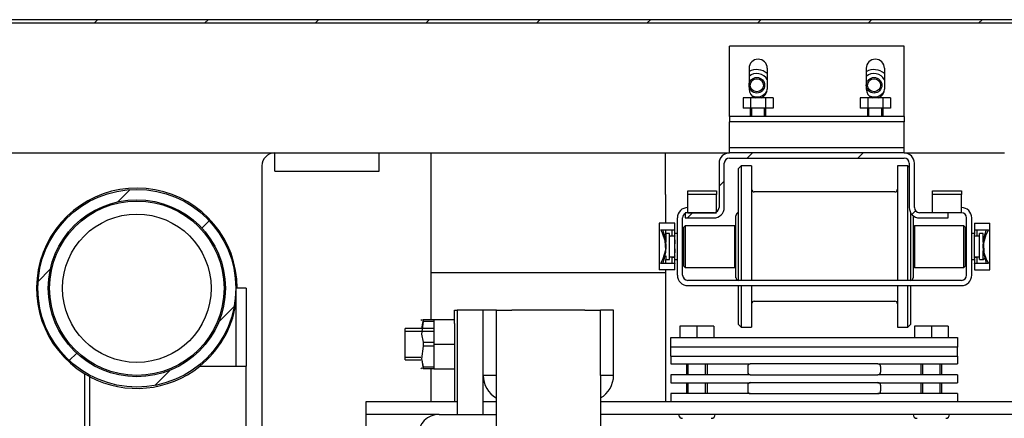
# Model space of a CAD drawing. Units: millimetres. Extents: x -633 to 2337, y -580 to 262.
# Drawn here: x 1333 to 1371, y 133 to 149 of the extents above; entities that cross this region are included whole.
import ezdxf

# ---------------------------------------------------------------- set-up
doc = ezdxf.new("R2010")
doc.units = ezdxf.units.MM

# ---------------------------------------------------------------- blocks, each defined once
blk = doc.blocks.new('A$C1F8C0543')
at = {"color": 1, "linetype": 'Continuous'}
for p, q in [((44.667, 62.085), (-44.667, 62.085)), ((-44.667, 62.005), (44.667, 62.005)), ((-32.619, 62.005), (-32.539, 62.085)), ((-29.79, 62.005), (-29.71, 62.085)), ((-26.96, 62.005), (-26.88, 62.085)), ((-24.13, 62.005), (-24.05, 62.085)), ((-21.3, 62.005), (-21.22, 62.085)), ((-18.47, 62.005), (-18.39, 62.085)), ((-15.64, 62.005), (-15.56, 62.085)), ((-12.811, 62.005), (-12.731, 62.085)), ((-9.981, 62.005), (-9.901, 62.085)), ((-11.9, 61.405), (-16.367, 61.405)), ((-16.367, 59.739), (-16.367, 61.405)), ((-11.9, 59.739), (-11.9, 61.405)), ((-15.867, 60.839), (-15.867, 60.305)), ((-15.4, 60.839), (-15.4, 60.305)), ((-12.867, 60.839), (-12.867, 60.305)), ((-12.4, 60.839), (-12.4, 60.305)), ((-15.826, 60.085), (-16.018, 60.085)), ((-16.018, 60.085), (-16.018, 59.819)), ((-15.441, 60.085), (-15.826, 60.085)), ((-15.826, 60.085), (-15.826, 59.819)), ((-15.248, 60.085), (-15.441, 60.085)), ((-15.441, 60.085), (-15.441, 59.819)), ((-15.248, 60.085), (-15.248, 59.819)), ((-13.018, 60.085), (-13.018, 59.819)), ((-12.826, 60.085), (-13.018, 60.085)), ((-12.441, 60.085), (-12.826, 60.085)), ((-12.826, 60.085), (-12.826, 59.819)), ((-12.248, 60.085), (-12.441, 60.085)), ((-12.441, 60.085), (-12.441, 59.819)), ((-12.248, 60.085), (-12.248, 59.819)), ((-16.367, 59.644), (-16.367, 59.739)), ((-15.826, 59.819), (-16.018, 59.819)), ((-15.833, 59.819), (-15.833, 59.605)), ((-15.441, 59.819), (-15.826, 59.819)), ((-15.797, 59.605), (-15.797, 59.819)), ((-15.469, 59.605), (-15.469, 59.819)), ((-15.248, 59.819), (-15.441, 59.819)), ((-15.433, 59.605), (-15.433, 59.819)), ((-12.826, 59.819), (-13.018, 59.819)), ((-12.833, 59.819), (-12.833, 59.605)), ((-12.441, 59.819), (-12.826, 59.819)), ((-12.797, 59.605), (-12.797, 59.819)), ((-12.469, 59.605), (-12.469, 59.819)), ((-12.248, 59.819), (-12.441, 59.819)), ((-12.433, 59.605), (-12.433, 59.819)), ((-11.9, 59.644), (-11.9, 59.739)), ((-16.367, 59.605), (-16.367, 59.644)), ((-11.9, 59.605), (-16.367, 59.605)), ((-16.367, 59.605), (-16.367, 59.472)), ((-11.9, 59.472), (-16.367, 59.472)), ((-16.367, 59.394), (-16.367, 59.472)), ((-11.9, 59.605), (-11.9, 59.644)), ((-11.9, 59.605), (-11.9, 59.472)), ((-11.9, 59.394), (-11.9, 59.472)), ((-16.367, 59.205), (-16.367, 59.394)), ((-11.9, 59.205), (-11.9, 59.394)), ((-16.367, 58.939), (-16.367, 59.205)), ((-11.9, 58.939), (-11.9, 59.205)), ((-16.367, 58.844), (-16.367, 58.939)), ((-16.367, 58.805), (-16.367, 58.844)), ((-16.367, 58.672), (-16.367, 58.805)), ((-11.9, 58.805), (-16.367, 58.805)), ((-11.9, 58.844), (-11.9, 58.939)), ((-11.9, 58.805), (-11.9, 58.844)), ((-11.9, 58.672), (-11.9, 58.805)), ((-37.999, 58.672), (-16.367, 58.672)), ((-28, 58.245), (-28, 58.672)), ((-25.333, 58.245), (-25.333, 58.672)), ((-24, 58.201), (-24, 58.672)), ((-18, 58.201), (-18, 58.672)), ((-11.9, 58.672), (-16.367, 58.672)), ((-16.367, 58.539), (-11.9, 58.539)), ((-15.91, 58.539), (-15.776, 58.672)), ((-13.08, 58.539), (-12.947, 58.672)), ((-11.899, 58.672), (-9.332, 58.672)), ((-28.333, 58.339), (-28.333, 51.505)), ((-28, 58.215), (-28, 58.245)), ((-28, 58.205), (-28, 58.215)), ((-25.333, 58.215), (-25.333, 58.245)), ((-25.333, 58.205), (-25.333, 58.215)), ((-16.633, 58.405), (-16.633, 57.272)), ((-16.5, 57.272), (-16.5, 58.405)), ((-16.067, 58.339), (-16.133, 58.272)), ((-16.133, 58.204), (-16.133, 58.272)), ((-16.067, 58.339), (-16.067, 58.254)), ((-15.8, 58.339), (-16.067, 58.339)), ((-16.067, 58.254), (-16.067, 58.009)), ((-15.8, 58.339), (-15.8, 58.254)), ((-15.8, 58.254), (-15.8, 58.009)), ((-12.067, 58.339), (-12.067, 58.254)), ((-11.8, 58.339), (-12.067, 58.339)), ((-12.067, 58.254), (-12.067, 58.009)), ((-11.8, 58.268), (-11.8, 58.339)), ((-11.767, 58.305), (-11.8, 58.339)), ((-11.8, 58.062), (-11.8, 58.268)), ((-11.767, 58.405), (-11.767, 57.272)), ((-11.633, 57.272), (-11.633, 58.405)), ((-28, 58.205), (-25.333, 58.205)), ((-24, 57.605), (-24, 58.201)), ((-18, 57.605), (-18, 58.201)), ((-16.133, 58.004), (-16.133, 58.204)), ((-16.133, 57.686), (-16.133, 58.004)), ((-16.067, 58.009), (-16.067, 57.622)), ((-15.8, 58.009), (-15.8, 57.622)), ((-12.067, 58.009), (-12.067, 57.622)), ((-11.8, 57.733), (-11.8, 58.062)), ((-32.02, 57.419), (-31.706, 57.733)), ((-17.433, 57.704), (-16.7, 57.704)), ((-17.433, 57.61), (-17.433, 57.704)), ((-16.7, 57.704), (-16.7, 57.61)), ((-16.633, 57.816), (-16.5, 57.949)), ((-11.8, 57.305), (-11.8, 57.733)), ((-11.167, 57.704), (-10.433, 57.704)), ((-11.167, 57.61), (-11.167, 57.704)), ((-10.433, 57.704), (-10.433, 57.61)), ((-24, 55.605), (-24, 57.605)), ((-18, 57.605), (-18, 56.872)), ((-16.7, 57.61), (-17.433, 57.61)), ((-17.433, 57.217), (-17.433, 57.61)), ((-16.7, 57.217), (-16.7, 57.61)), ((-16.133, 57.272), (-16.133, 57.686)), ((-16.067, 57.622), (-16.067, 57.126)), ((-15.8, 57.622), (-15.8, 57.126)), ((-12.133, 57.672), (-15.733, 57.672)), ((-12.067, 57.622), (-12.067, 57.126)), ((-10.433, 57.61), (-11.167, 57.61)), ((-11.167, 57.217), (-11.167, 57.61)), ((-10.433, 57.217), (-10.433, 57.61)), ((-17.433, 57.159), (-17.433, 57.217)), ((-16.7, 57.182), (-16.7, 57.217)), ((-16.133, 56.789), (-16.133, 57.272)), ((-11.8, 56.807), (-11.8, 57.305)), ((-11.167, 57.159), (-11.167, 57.217)), ((-10.433, 57.159), (-10.433, 57.217)), ((-17.7, 55.539), (-17.7, 57.005)), ((-17.567, 55.539), (-17.567, 57.005)), ((-16.767, 57.139), (-17.5, 57.139)), ((-17.5, 57.139), (-17.5, 57.005)), ((-17.5, 57.005), (-16.767, 57.005)), ((-17.445, 57.005), (-17.311, 57.139)), ((-17.433, 57.139), (-17.433, 57.159)), ((-17.433, 57.139), (-16.7, 57.139)), ((-16.7, 57.156), (-16.7, 57.182)), ((-16.2, 56.965), (-16.2, 57.072)), ((-16.2, 56.672), (-16.2, 56.965)), ((-16.067, 57.126), (-16.067, 56.56)), ((-15.8, 57.126), (-15.8, 56.56)), ((-12.067, 57.126), (-12.067, 56.56)), ((-11.733, 57.143), (-11.733, 56.573)), ((-11.697, 57.093), (-11.603, 57.187)), ((-11.667, 57.064), (-11.667, 56.945)), ((-10.767, 57.139), (-11.5, 57.139)), ((-11.5, 57.005), (-10.767, 57.005)), ((-11.167, 57.139), (-11.167, 57.159)), ((-10.433, 57.139), (-10.767, 57.139)), ((-10.767, 57.005), (-10.767, 57.139)), ((-10.433, 57.139), (-10.433, 57.159)), ((-10.3, 55.539), (-10.3, 57.005)), ((-10.167, 55.539), (-10.167, 57.005)), ((-29.867, 56.742), (-29.679, 56.931)), ((-18.067, 56.872), (-18.167, 56.872)), ((-18.167, 56.872), (-18.167, 56.47)), ((-18.126, 56.705), (-18.077, 56.705)), ((-18.081, 56.617), (-18.126, 56.705)), ((-18.077, 56.705), (-18.015, 56.705)), ((-17.997, 56.428), (-18.073, 56.705)), ((-17.867, 56.872), (-18.067, 56.872)), ((-18.015, 56.705), (-17.948, 56.705)), ((-18, 56.705), (-18, 56.598)), ((-17.948, 56.705), (-17.883, 56.705)), ((-17.883, 56.705), (-17.828, 56.705)), ((-17.767, 56.872), (-17.867, 56.872)), ((-17.833, 56.546), (-17.833, 56.701)), ((-17.828, 56.705), (-17.788, 56.705)), ((-17.788, 56.705), (-17.768, 56.705)), ((-17.768, 56.705), (-17.767, 56.705)), ((-17.767, 56.705), (-17.767, 56.872)), ((-17.767, 56.705), (-17.767, 56.704)), ((-17.767, 56.704), (-17.767, 56.701)), ((-17.767, 56.58), (-17.767, 56.701)), ((-17.5, 56.805), (-17.533, 56.772)), ((-17.533, 56.705), (-17.533, 56.772)), ((-17.533, 56.522), (-17.533, 56.705)), ((-16.233, 56.805), (-17.5, 56.805)), ((-17.5, 56.805), (-17.5, 56.734)), ((-17.5, 56.734), (-17.5, 56.539)), ((-16.233, 56.734), (-16.233, 56.805)), ((-16.2, 56.772), (-16.233, 56.805)), ((-16.233, 56.539), (-16.233, 56.734)), ((-16.133, 56.272), (-16.133, 56.789)), ((-11.8, 56.272), (-11.8, 56.807)), ((-11.667, 56.945), (-11.667, 56.704)), ((-11.633, 56.805), (-11.667, 56.772)), ((-11.667, 56.704), (-11.667, 56.386)), ((-11.633, 56.805), (-11.633, 56.734)), ((-10.367, 56.805), (-11.633, 56.805)), ((-11.633, 56.734), (-11.633, 56.539)), ((-10.367, 56.734), (-10.367, 56.805)), ((-10.333, 56.772), (-10.367, 56.805)), ((-10.367, 56.539), (-10.367, 56.734)), ((-10.333, 56.772), (-10.333, 56.705)), ((-10.333, 56.705), (-10.333, 56.522)), ((-10.1, 56.872), (-10.1, 56.705)), ((-10.1, 56.872), (-10, 56.872)), ((-10.1, 56.704), (-10.1, 56.705)), ((-10.1, 56.705), (-10.089, 56.705)), ((-10.1, 56.701), (-10.1, 56.704)), ((-10.1, 56.701), (-10.1, 56.58)), ((-10.089, 56.705), (-10.056, 56.705)), ((-10.056, 56.705), (-10.006, 56.705)), ((-10.033, 56.701), (-10.033, 56.546)), ((-10.006, 56.705), (-9.944, 56.705)), ((-10, 56.872), (-9.8, 56.872)), ((-9.944, 56.705), (-9.877, 56.705)), ((-9.877, 56.705), (-9.812, 56.705)), ((-9.794, 56.705), (-9.839, 56.565)), ((-9.812, 56.705), (-9.758, 56.705)), ((-9.741, 56.705), (-9.804, 56.577)), ((-9.8, 56.872), (-9.7, 56.872)), ((-9.758, 56.705), (-9.741, 56.705)), ((-9.7, 56.47), (-9.7, 56.872)), ((-18.167, 56.47), (-18.163, 56.323)), ((-18.011, 56.421), (-18.081, 56.617)), ((-17.993, 56.605), (-18.033, 56.565)), ((-17.993, 56.605), (-17.993, 56.544)), ((-17.9, 56.605), (-17.993, 56.605)), ((-17.993, 56.544), (-17.993, 56.382)), ((-17.9, 56.508), (-17.9, 56.605)), ((-17.9, 56.272), (-17.9, 56.508)), ((-17.78, 56.539), (-17.887, 56.539)), ((-17.833, 56.546), (-17.833, 56.543)), ((-17.833, 56.543), (-17.833, 56.542)), ((-17.767, 56.542), (-17.833, 56.542)), ((-17.833, 56.541), (-17.833, 56.542)), ((-17.833, 56.539), (-17.833, 56.541)), ((-17.7, 56.605), (-17.767, 56.605)), ((-17.767, 56.457), (-17.767, 56.58)), ((-17.767, 56.546), (-17.767, 56.543)), ((-17.767, 56.543), (-17.767, 56.542)), ((-17.767, 56.521), (-17.767, 56.518)), ((-17.767, 56.272), (-17.767, 56.457)), ((-17.533, 56.605), (-17.567, 56.605)), ((-17.533, 56.272), (-17.533, 56.522)), ((-17.5, 56.539), (-17.5, 56.272)), ((-16.233, 56.272), (-16.233, 56.539)), ((-16.2, 56.272), (-16.2, 56.672)), ((-16.067, 56.56), (-16.067, 55.97)), ((-15.8, 56.56), (-15.8, 55.97)), ((-12.067, 56.56), (-12.067, 55.97)), ((-11.733, 56.573), (-11.733, 55.976)), ((-11.633, 56.539), (-11.633, 56.272)), ((-10.367, 56.272), (-10.367, 56.539)), ((-10.3, 56.605), (-10.333, 56.605)), ((-10.333, 56.522), (-10.333, 56.272)), ((-10.1, 56.605), (-10.167, 56.605)), ((-10.1, 56.457), (-10.1, 56.58)), ((-10.1, 56.543), (-10.1, 56.546)), ((-10.1, 56.542), (-10.1, 56.543)), ((-10.1, 56.511), (-10.1, 56.521)), ((-10.1, 56.272), (-10.1, 56.457)), ((-10.033, 56.542), (-10.099, 56.542)), ((-9.98, 56.539), (-10.087, 56.539)), ((-10.033, 56.543), (-10.033, 56.546)), ((-10.033, 56.542), (-10.033, 56.543)), ((-10.033, 56.542), (-10.033, 56.541)), ((-10.033, 56.541), (-10.033, 56.539)), ((-9.967, 56.508), (-9.967, 56.605)), ((-9.873, 56.605), (-9.967, 56.605)), ((-9.967, 56.272), (-9.967, 56.508)), ((-9.873, 56.545), (-9.873, 56.605)), ((-9.873, 56.388), (-9.873, 56.545)), ((-9.839, 56.565), (-9.871, 56.417)), ((-9.804, 56.577), (-9.868, 56.356)), ((-9.702, 56.371), (-9.7, 56.47)), ((-18.163, 56.323), (-18.164, 56.172)), ((-17.999, 56.188), (-18.011, 56.421)), ((-17.984, 56.278), (-17.997, 56.428)), ((-17.996, 56.127), (-17.984, 56.278)), ((-17.9, 56.036), (-17.9, 56.272)), ((-17.767, 56.441), (-17.767, 56.393)), ((-17.767, 56.393), (-17.767, 56.34)), ((-17.767, 56.087), (-17.767, 56.272)), ((-17.767, 56.215), (-17.767, 56.16)), ((-17.533, 56.022), (-17.533, 56.272)), ((-17.5, 56.272), (-17.5, 56.005)), ((-16.233, 56.005), (-16.233, 56.272)), ((-16.2, 55.872), (-16.2, 56.272)), ((-16.133, 55.827), (-16.133, 56.272)), ((-11.8, 55.828), (-11.8, 56.272)), ((-11.667, 56.386), (-11.667, 56.046)), ((-11.633, 56.272), (-11.633, 56.005)), ((-10.367, 56.005), (-10.367, 56.272)), ((-10.333, 56.272), (-10.333, 56.022)), ((-10.1, 56.384), (-10.1, 56.434)), ((-10.1, 56.328), (-10.1, 56.384)), ((-10.1, 56.087), (-10.1, 56.272)), ((-10.1, 56.151), (-10.1, 56.204)), ((-9.967, 56.036), (-9.967, 56.272)), ((-9.871, 56.417), (-9.882, 56.266)), ((-9.882, 56.266), (-9.869, 56.115)), ((-9.868, 56.356), (-9.856, 56.123)), ((-9.704, 56.22), (-9.702, 56.371)), ((-9.7, 56.074), (-9.704, 56.22)), ((-18.164, 56.172), (-18.167, 56.074)), ((-18.167, 56.074), (-18.167, 55.672)), ((-18.126, 55.839), (-18.063, 55.967)), ((-18.073, 55.839), (-18.028, 55.979)), ((-18.063, 55.967), (-17.999, 56.188)), ((-18.028, 55.979), (-17.996, 56.127)), ((-18, 55.945), (-18, 55.838)), ((-17.993, 56.036), (-17.993, 55.964)), ((-17.993, 55.964), (-17.993, 55.939)), ((-17.9, 55.939), (-17.9, 56.036)), ((-17.887, 56.005), (-17.78, 56.005)), ((-17.833, 56.003), (-17.833, 56.005)), ((-17.833, 56.002), (-17.833, 56.003)), ((-17.833, 56.002), (-17.767, 56.002)), ((-17.833, 56.002), (-17.833, 56.001)), ((-17.833, 56.001), (-17.833, 55.998)), ((-17.833, 55.843), (-17.833, 55.998)), ((-17.767, 56.16), (-17.767, 56.109)), ((-17.767, 55.964), (-17.767, 56.087)), ((-17.767, 56.033), (-17.767, 56.023)), ((-17.767, 56.002), (-17.767, 56.001)), ((-17.767, 56.001), (-17.767, 55.998)), ((-17.767, 55.843), (-17.767, 55.964)), ((-17.533, 55.839), (-17.533, 56.022)), ((-17.5, 56.005), (-17.5, 55.81)), ((-16.233, 55.81), (-16.233, 56.005)), ((-16.067, 55.97), (-16.067, 55.405)), ((-15.8, 55.97), (-15.8, 55.405)), ((-12.067, 55.97), (-12.067, 55.405)), ((-11.733, 55.976), (-11.733, 55.405)), ((-11.667, 56.046), (-11.667, 55.748)), ((-11.633, 56.005), (-11.633, 55.81)), ((-10.367, 55.81), (-10.367, 56.005)), ((-10.333, 56.022), (-10.333, 55.839)), ((-10.1, 56.103), (-10.1, 56.151)), ((-10.1, 55.964), (-10.1, 56.087)), ((-10.1, 56.022), (-10.1, 56.026)), ((-10.1, 56.001), (-10.1, 56.002)), ((-10.1, 55.998), (-10.1, 56.001)), ((-10.1, 55.964), (-10.1, 55.843)), ((-10.099, 56.002), (-10.033, 56.002)), ((-10.087, 56.005), (-9.98, 56.005)), ((-10.033, 56.005), (-10.033, 56.003)), ((-10.033, 56.003), (-10.033, 56.002)), ((-10.033, 56.001), (-10.033, 56.002)), ((-10.033, 55.998), (-10.033, 56.001)), ((-10.033, 55.998), (-10.033, 55.843)), ((-9.967, 55.939), (-9.967, 56.036)), ((-9.873, 56), (-9.873, 56.162)), ((-9.873, 55.939), (-9.873, 56)), ((-9.873, 55.939), (-9.833, 55.979)), ((-9.869, 56.115), (-9.794, 55.839)), ((-9.856, 56.123), (-9.785, 55.927)), ((-9.7, 55.672), (-9.7, 56.074)), ((-34.061, 55.38), (-33.747, 55.694)), ((-18.109, 55.839), (-18.126, 55.839)), ((-18.054, 55.839), (-18.109, 55.839)), ((-17.99, 55.839), (-18.054, 55.839)), ((-17.993, 55.939), (-17.9, 55.939)), ((-17.923, 55.839), (-17.99, 55.839)), ((-17.861, 55.839), (-17.923, 55.839)), ((-17.81, 55.839), (-17.861, 55.839)), ((-17.778, 55.839), (-17.81, 55.839)), ((-17.767, 55.839), (-17.778, 55.839)), ((-17.767, 55.939), (-17.7, 55.939)), ((-17.767, 55.843), (-17.767, 55.84)), ((-17.767, 55.84), (-17.767, 55.839)), ((-17.767, 55.672), (-17.767, 55.839)), ((-17.567, 55.939), (-17.533, 55.939)), ((-17.533, 55.772), (-17.533, 55.839)), ((-17.533, 55.772), (-17.5, 55.739)), ((-17.5, 55.81), (-17.5, 55.739)), ((-17.5, 55.739), (-16.233, 55.739)), ((-16.233, 55.739), (-16.233, 55.81)), ((-16.233, 55.739), (-16.2, 55.772)), ((-16.2, 55.579), (-16.2, 55.872)), ((-16.133, 55.405), (-16.133, 55.827)), ((-11.8, 55.405), (-11.8, 55.828)), ((-11.667, 55.772), (-11.633, 55.739)), ((-11.667, 55.748), (-11.667, 55.544)), ((-11.633, 55.81), (-11.633, 55.739)), ((-11.633, 55.739), (-10.367, 55.739)), ((-10.367, 55.739), (-10.367, 55.81)), ((-10.367, 55.739), (-10.333, 55.772)), ((-10.333, 55.939), (-10.3, 55.939)), ((-10.333, 55.839), (-10.333, 55.772)), ((-10.167, 55.939), (-10.1, 55.939)), ((-10.1, 55.84), (-10.1, 55.843)), ((-10.1, 55.839), (-10.1, 55.84)), ((-10.1, 55.839), (-10.1, 55.672)), ((-10.098, 55.839), (-10.1, 55.839)), ((-10.079, 55.839), (-10.098, 55.839)), ((-10.039, 55.839), (-10.079, 55.839)), ((-9.983, 55.839), (-10.039, 55.839)), ((-9.919, 55.839), (-9.983, 55.839)), ((-9.967, 55.939), (-9.873, 55.939)), ((-9.852, 55.839), (-9.919, 55.839)), ((-9.79, 55.839), (-9.852, 55.839)), ((-9.741, 55.839), (-9.79, 55.839)), ((-9.785, 55.927), (-9.741, 55.839)), ((-24, 55.605), (-18, 55.605)), ((-24, 54.405), (-24, 55.605)), ((-18.067, 55.672), (-18.167, 55.672)), ((-17.867, 55.672), (-18.067, 55.672)), ((-18, 55.672), (-18, 55.605)), ((-18, 55.605), (-18, 52.305)), ((-17.767, 55.672), (-17.867, 55.672)), ((-16.2, 55.472), (-16.2, 55.579)), ((-11.667, 55.544), (-11.667, 55.472)), ((-10.1, 55.672), (-10, 55.672)), ((-10, 55.672), (-9.8, 55.672)), ((-9.8, 55.672), (-9.7, 55.672)), ((-28.733, 55.205), (-29, 55.205)), ((-29, 55.205), (-29, 53.205)), ((-28.733, 55.205), (-28.733, 53.205)), ((-10.433, 55.405), (-17.433, 55.405)), ((-17.433, 55.272), (-10.433, 55.272)), ((-16.133, 54.858), (-16.133, 55.272)), ((-16.067, 55.272), (-16.067, 54.831)), ((-15.8, 55.272), (-15.8, 54.831)), ((-12.067, 55.272), (-12.067, 54.831)), ((-11.8, 54.831), (-11.8, 55.272)), ((-11.733, 55.272), (-11.733, 54.858)), ((-29.436, 54.346), (-29.043, 54.738)), ((-29.022, 54.872), (-29.021, 54.872)), ((-16.133, 54.54), (-16.133, 54.858)), ((-16.067, 54.831), (-16.067, 54.492)), ((-15.8, 54.831), (-15.8, 54.492)), ((-15.733, 54.872), (-12.133, 54.872)), ((-12.067, 54.831), (-12.067, 54.492)), ((-11.8, 54.492), (-11.8, 54.831)), ((-11.733, 54.858), (-11.733, 54.54)), ((-23.4, 54.541), (-23.4, 54.639)), ((-23.4, 54.639), (-23.333, 54.639)), ((-23.4, 54.305), (-23.4, 54.541)), ((-22.667, 54.639), (-23.333, 54.639)), ((-23.333, 54.639), (-23.333, 51.972)), ((-22.667, 52.972), (-22.667, 54.639)), ((-22.333, 54.639), (-22.667, 54.639)), ((-22.333, 54.639), (-22.216, 54.639)), ((-22.333, 52.972), (-22.333, 54.639)), ((-22.216, 54.639), (-21.933, 54.639)), ((-20.067, 54.639), (-21.933, 54.639)), ((-20.067, 54.639), (-19.784, 54.639)), ((-19.784, 54.639), (-19.667, 54.639)), ((-19.667, 52.972), (-19.667, 54.639)), ((-19.333, 54.639), (-19.667, 54.639)), ((-19.333, 52.972), (-19.333, 54.639)), ((-16.133, 54.34), (-16.133, 54.54)), ((-16.067, 54.492), (-16.067, 54.278)), ((-15.8, 54.492), (-15.8, 54.278)), ((-12.067, 54.492), (-12.067, 54.278)), ((-11.8, 54.278), (-11.8, 54.492)), ((-11.733, 54.54), (-11.733, 54.34)), ((-24.249, 54.405), (-24.267, 54.375)), ((-24.209, 54.353), (-24.247, 54.025)), ((-24.243, 54.172), (-24.209, 54.353)), ((-24.209, 54.381), (-24.209, 54.405)), ((-24.209, 54.405), (-24.209, 54.381)), ((-24.209, 54.405), (-23.933, 54.405)), ((-24.209, 54.353), (-24.209, 54.381)), ((-24.209, 54.381), (-24.209, 54.353)), ((-23.933, 54.353), (-24.209, 54.353)), ((-23.933, 54.405), (-23.933, 53.772)), ((-23.933, 54.405), (-23.4, 54.405)), ((-23.4, 54.305), (-23.4, 52.305)), ((-17.2, 54.232), (-17.633, 54.232)), ((-17.633, 54.232), (-17.633, 53.944)), ((-16.767, 54.232), (-17.2, 54.232)), ((-17.2, 54.232), (-17.2, 53.944)), ((-16.767, 54.232), (-16.767, 53.944)), ((-16.133, 54.272), (-16.133, 54.34)), ((-16.133, 54.272), (-16.067, 54.205)), ((-16.067, 54.278), (-16.067, 54.205)), ((-16.067, 54.205), (-15.8, 54.205)), ((-15.8, 54.278), (-15.8, 54.205)), ((-12.067, 54.278), (-12.067, 54.205)), ((-12.067, 54.205), (-11.8, 54.205)), ((-11.8, 54.205), (-11.8, 54.278)), ((-11.8, 54.205), (-11.733, 54.272)), ((-11.733, 54.34), (-11.733, 54.272)), ((-11.2, 54.232), (-11.633, 54.232)), ((-11.633, 54.232), (-11.633, 53.944)), ((-10.767, 54.232), (-11.2, 54.232)), ((-11.2, 54.232), (-11.2, 53.944)), ((-10.767, 54.232), (-10.767, 53.944)), ((-24.667, 54.055), (-24.667, 54.172)), ((-23.933, 54.172), (-24.667, 54.172)), ((-24.667, 54.109), (-23.933, 54.109)), ((-24.667, 53.772), (-24.667, 54.055)), ((-24.247, 54.025), (-24.209, 53.824)), ((-17.867, 53.944), (-10.533, 53.944)), ((-17.867, 53.693), (-17.867, 53.944)), ((-10.533, 53.944), (-10.533, 53.693)), ((-24.667, 53.489), (-24.667, 53.772)), ((-24.209, 53.72), (-24.247, 53.392)), ((-24.209, 53.824), (-24.209, 53.772)), ((-24.209, 53.824), (-23.933, 53.824)), ((-24.209, 53.772), (-24.209, 53.72)), ((-23.933, 53.72), (-24.209, 53.72)), ((-23.933, 53.772), (-23.933, 53.139)), ((-23.933, 53.772), (-23.4, 53.772)), ((-10.533, 53.693), (-17.867, 53.693)), ((-17.867, 53.497), (-17.867, 53.693)), ((-10.533, 53.497), (-10.533, 53.693)), ((-33.261, 53.352), (-33.072, 53.541)), ((-24.667, 53.372), (-24.667, 53.489)), ((-24.667, 53.435), (-24.263, 53.435)), ((-17.867, 53.473), (-17.867, 53.497)), ((-17.867, 53.465), (-17.867, 53.473)), ((-17.867, 53.465), (-10.533, 53.465)), ((-17.867, 53.465), (-17.867, 53.265)), ((-10.533, 53.473), (-10.533, 53.497)), ((-10.533, 53.465), (-10.533, 53.473)), ((-10.533, 53.465), (-10.533, 53.265)), ((-29.925, 53.205), (-29.267, 53.205)), ((-29.267, 53.205), (-29, 53.205)), ((-29, 53.205), (-28.805, 53.205)), ((-28.805, 53.205), (-28.733, 53.205)), ((-28.733, 51.305), (-28.733, 53.205)), ((-24.667, 53.372), (-24.263, 53.372)), ((-24.267, 53.169), (-24.249, 53.139)), ((-24.247, 53.392), (-24.209, 53.19)), ((-24.209, 53.19), (-24.23, 53.372)), ((-24.209, 53.19), (-24.209, 53.163)), ((-24.209, 53.19), (-23.933, 53.19)), ((-24.209, 53.163), (-24.209, 53.19)), ((-17.867, 53.265), (-15.833, 53.265)), ((-17.467, 53.265), (-17.467, 52.985)), ((-17.422, 52.985), (-17.422, 53.265)), ((-16.978, 52.985), (-16.978, 53.265)), ((-16.933, 52.985), (-16.933, 53.265)), ((-15.9, 53.199), (-15.9, 53.052)), ((-12.567, 53.265), (-15.833, 53.265)), ((-12.567, 53.265), (-10.533, 53.265)), ((-12.5, 53.199), (-12.5, 53.052)), ((-11.467, 53.265), (-11.467, 52.985)), ((-11.422, 52.985), (-11.422, 53.265)), ((-10.978, 52.985), (-10.978, 53.265)), ((-10.933, 52.985), (-10.933, 53.265)), ((-32.867, 53.012), (-32.848, 53.001)), ((-32.867, 42.998), (-32.867, 53.012)), ((-32.848, 53.001), (-32.724, 52.932)), ((-32.733, 43.074), (-32.733, 52.936)), ((-31.069, 52.715), (-30.677, 53.107)), ((-24.209, 53.163), (-24.209, 53.139)), ((-24.209, 53.139), (-24.209, 53.163)), ((-23.933, 53.139), (-24.209, 53.139)), ((-24, 52.305), (-24, 53.138)), ((-23.933, 53.139), (-23.4, 53.139)), ((-22.667, 51.972), (-22.667, 52.972)), ((-22.333, 52.972), (-22.667, 52.972)), ((-22.333, 40.972), (-22.333, 52.972)), ((-19.667, 52.972), (-19.667, 40.972)), ((-19.333, 52.972), (-19.667, 52.972)), ((-15.833, 52.985), (-17.867, 52.985)), ((-17.867, 52.985), (-17.867, 52.785)), ((-15.833, 52.985), (-12.567, 52.985)), ((-10.533, 52.985), (-12.567, 52.985)), ((-10.533, 52.985), (-10.533, 52.785)), ((-17.867, 52.785), (-15.833, 52.785)), ((-17.467, 52.785), (-17.467, 52.505)), ((-17.422, 52.505), (-17.422, 52.785)), ((-16.978, 52.505), (-16.978, 52.785)), ((-16.933, 52.505), (-16.933, 52.785)), ((-15.9, 52.719), (-15.9, 52.572)), ((-12.567, 52.785), (-15.833, 52.785)), ((-12.567, 52.785), (-10.533, 52.785)), ((-12.5, 52.719), (-12.5, 52.572)), ((-11.467, 52.785), (-11.467, 52.505)), ((-11.422, 52.505), (-11.422, 52.785)), ((-10.978, 52.505), (-10.978, 52.785)), ((-10.933, 52.505), (-10.933, 52.785)), ((-15.833, 52.505), (-17.867, 52.505)), ((-17.867, 52.505), (-17.867, 52.305)), ((-15.833, 52.505), (-12.567, 52.505)), ((-10.533, 52.505), (-12.567, 52.505)), ((-10.533, 52.505), (-10.533, 52.305)), ((-25.667, 52.305), (-23.333, 52.305)), ((-25.667, 51.972), (-25.667, 52.305)), ((-22.666, 52.305), (-22.333, 52.305)), ((-19.666, 52.305), (9.551, 52.305)), ((-23.799, 51.972), (-25.667, 51.972)), ((-25.667, 51.874), (-25.667, 51.972)), ((-23.8, 51.972), (-22.333, 51.972)), ((9.536, 51.972), (-19.666, 51.972)), ((-25.667, 51.639), (-25.667, 51.874))]:
    blk.add_line(p, q, dxfattribs=at)
for centre, radius in [((-15.667, 60.405), 0.2), ((-15.667, 60.405), 0.167), ((-12.667, 60.405), 0.2), ((-12.667, 60.405), 0.167), ((-31.533, 55.205), 2.533), ((-31.533, 55.205), 2.267), ((-31.533, 55.205), 2.233), ((-31.533, 55.205), 1.9)]:
    blk.add_circle(centre, radius, dxfattribs=at)
for centre, radius, start, end in [((-15.633, 60.839), 0.233, 0, 180), ((-12.633, 60.839), 0.233, 0, 180), ((-15.667, 60.405), 0.4, 48.195, 120.0037), ((-12.667, 60.405), 0.4, 48.195, 120.0037), ((-15.667, 60.405), 0.3, 27.2644, 131.805), ((-12.667, 60.405), 0.3, 27.2644, 131.805), ((-15.633, 60.305), 0.233, 180, 250.5375), ((-15.667, 60.405), 0.3, 245.9869, 330.885), ((-15.633, 60.305), 0.233, 289.4625, 0), ((-12.633, 60.305), 0.233, 180, 250.5375), ((-12.667, 60.405), 0.3, 245.9869, 330.885), ((-12.633, 60.305), 0.233, 289.4625, 0), ((-28, 58.339), 0.333, 90, 180), ((-16.367, 58.405), 0.267, 90, 180), ((-16.367, 58.405), 0.133, 90, 180), ((-11.9, 58.405), 0.267, 0, 90), ((-11.9, 58.405), 0.133, 0, 90), ((-31.533, 55.205), 2.567, 0, 238.7025), ((-15.733, 57.739), 0.0667, 180, 270), ((-12.133, 57.739), 0.0667, 270, 0), ((-17.433, 57.005), 0.267, 90, 180), ((-16.767, 57.272), 0.267, 270, 0), ((-16.767, 57.272), 0.133, 270, 0), ((-11.5, 57.272), 0.267, 180, 270), ((-11.5, 57.272), 0.133, 180, 270), ((-10.433, 57.005), 0.267, 0, 90), ((-17.433, 57.005), 0.133, 120.0009, 180), ((-16.133, 57.072), 0.0667, 90, 180), ((-11.733, 57.072), 0.0667, 87.9202, 90), ((-10.433, 57.005), 0.133, 0, 90), ((-17.887, 56.552), 0.0133, 180, 270), ((-17.78, 56.552), 0.0133, 270, 337.043), ((-10.087, 56.552), 0.0133, 220.2033, 270), ((-9.98, 56.552), 0.0133, 270, 0), ((-17.887, 55.992), 0.0133, 90, 180), ((-17.78, 55.992), 0.0133, 40.2033, 90), ((-10.087, 55.992), 0.0133, 90, 157.043), ((-9.98, 55.992), 0.0133, 0, 90), ((-17.433, 55.539), 0.267, 180, 270), ((-17.433, 55.539), 0.133, 180, 270), ((-16.133, 55.472), 0.0667, 180, 270), ((-11.733, 55.472), 0.0667, 270, 0), ((-10.433, 55.539), 0.133, 270, 0), ((-10.433, 55.539), 0.267, 270, 0), ((-31.533, 55.205), 2.567, 308.8069, 350.7525), ((-15.733, 54.805), 0.0667, 90, 180), ((-12.133, 54.805), 0.0667, 0, 90), ((-31.533, 55.205), 2.567, 242.1258, 308.8107), ((-15.833, 53.199), 0.0667, 90, 180), ((-12.567, 53.199), 0.0667, 0, 90), ((-22, 52.972), 0.667, 180, 239.9991), ((-20, 52.972), 0.667, 300.0009, 0), ((-15.833, 53.052), 0.0667, 180, 270), ((-12.567, 53.052), 0.0667, 270, 0), ((-15.833, 52.719), 0.0667, 90, 180), ((-12.567, 52.719), 0.0667, 0, 90), ((-15.833, 52.572), 0.0667, 180, 270), ((-12.567, 52.572), 0.0667, 270, 0), ((-23.8, 51.439), 0.533, 90, 180), ((-17.567, 51.972), 0.1, 180, 270), ((-16.833, 51.972), 0.1, 270, 0), ((-11.567, 51.972), 0.1, 180, 270), ((-10.833, 51.972), 0.1, 270, 0)]:
    blk.add_arc(centre, radius, start, end, dxfattribs=at)

msp = doc.modelspace()

# ---------------------------------------------------------------- block references
at = {"linetype": 'Continuous', "xscale": 1.5, "yscale": 1.5, "zscale": 1.5}
msp.add_blockref('A$C1F8C0543', (1384.805398, 55.377111), dxfattribs=at)

doc.saveas('drawing.dxf')
